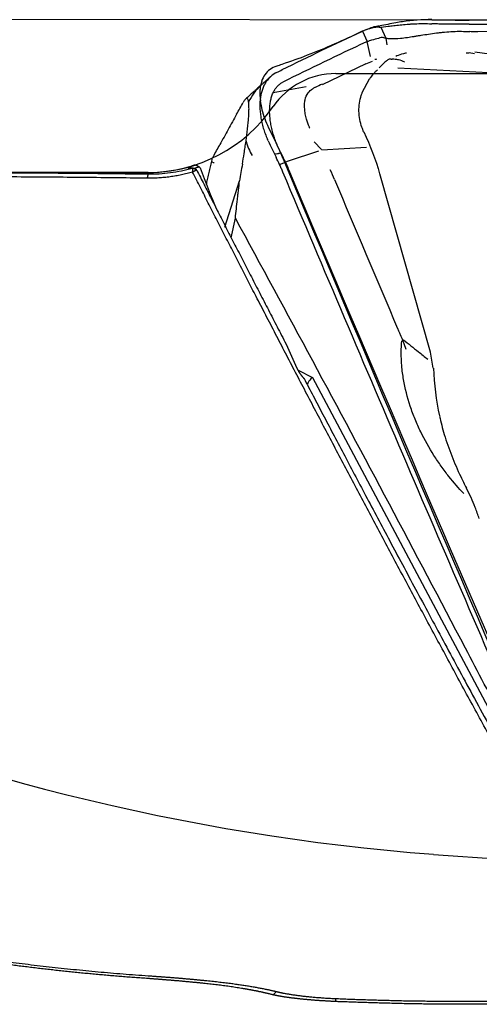
# Model space of a CAD drawing. Units: millimetres. Extents: x 66 to 287, y 201 to 293.
# Drawn here: x 256 to 262, y 247 to 260 of the extents above; entities that cross this region are included whole.
import ezdxf

# ---------------------------------------------------------------- set-up
doc = ezdxf.new("R2010")
doc.units = ezdxf.units.MM
for name, color, linetype in [('1', 4, 'Continuous'), ('2', 7, 'Continuous'), ('CUT', 1, 'Continuous'), ('NOCUT', 7, 'Continuous')]:
    doc.layers.add(name, color=color, linetype=linetype)

msp = doc.modelspace()

# ---------------------------------------------------------------- linework, layer by layer
at = {"layer": '1'}
for p, q in [((260.237, 259.59), (260.299, 259.453)), ((260.245, 259.593), (260.259, 259.598)), ((260.477, 259.643), (260.545, 259.498)), ((260.339, 259.255), (260.299, 259.453)), ((260.32, 259.461), (260.321, 259.461)), ((260.543, 259.498), (260.558, 259.408)), ((261.709, 259.292), (261.638, 259.303)), ((261.715, 259.316), (263.646, 259.055)), ((260.278, 259.161), (260.367, 259.194)), ((260.375, 259.207), (260.375, 259.207)), ((260.278, 259.161), (259.705, 258.885)), ((260.701, 259.107), (263.699, 258.958)), ((260.233, 258.784), (260.327, 258.961)), ((259.06, 258.781), (259.495, 258.86)), ((259.6, 258.134), (259.697, 258.031)), ((259.658, 258.01), (259.246, 257.875)), ((260.289, 258.06), (259.7, 258.024)), ((259.246, 257.875), (259.22, 257.867)), ((259.144, 257.834), (259.22, 257.867)), ((257.412, 257.731), (254.292, 257.731)), ((258.423, 257.01), (258.617, 257.622)), ((261.133, 255.368), (260.466, 257.713)), ((258.508, 256.872), (258.562, 257.13)), ((261.167, 255.155), (261.131, 255.368)), ((259.387, 255.132), (259.577, 255.035)), ((259.577, 255.035), (262.598, 249.357)), ((261.171, 248.761), (262.896, 248.637))]:
    msp.add_line(p, q, dxfattribs=at)
msp.add_arc((257.412, 259.731), 2, 270, 286.9813, dxfattribs=at)
for centre, major_axis, ratio, start_param, end_param in [((259.198, 258.954), (-1.335, -0.687), 0.101982, 3.564155, 3.743149), ((261.427, 254.064), (-1.089, 5.401), 0.154668, 0.010325, 0.020067), ((259.431, 258.28), (-0.534, 0.596), 0.903475, 0.000094, 0.375226), ((259.431, 258.28), (-0.534, 0.596), 0.903475, 1.069351, 1.33168), ((258.963, 257.418), (0.779, -0.183), 0.901582, 3.141456, 3.18573), ((262.508, 278.455), (13.945, -26.562), 0.965195, 5.073664, 5.739174), ((260.585, 255.031), (-1.072, -0.102), 0.254489, 5.910991, 6.149456), ((264.969, 255.125), (3.325, -1.941), 0.949061, 3.684859, 3.855009)]:
    msp.add_ellipse(centre, major_axis=major_axis, ratio=ratio, start_param=start_param, end_param=end_param, dxfattribs=at)
for points, degree, knots in [([(260.464, 259.642), (260.493, 259.644), (260.53, 259.648), (260.586, 259.655), (260.597, 259.657), (260.622, 259.66), (260.634, 259.661), (260.674, 259.666), (260.702, 259.669), (260.76, 259.675), (260.791, 259.678), (260.84, 259.682), (260.857, 259.683), (260.891, 259.685), (260.909, 259.686), (260.996, 259.689), (261.07, 259.69), (261.147, 259.687)], 3, [0, 0, 0, 0, 0.25, 0.25, 0.3125, 0.3125, 0.375, 0.375, 0.5, 0.5, 0.625, 0.625, 0.6875, 0.6875, 0.75, 0.75, 1, 1, 1, 1]), ([(261.64, 259.68), (263.023, 259.694), (264.405, 259.705), (267.169, 259.718), (268.551, 259.721), (269.933, 259.72)], 3, [0, 0, 0, 0, 0.5, 0.5, 1, 1, 1, 1]), ([(260.827, 259.508), (260.855, 259.511), (260.884, 259.516), (260.929, 259.523), (260.944, 259.526), (260.975, 259.531), (260.991, 259.533), (261.072, 259.546), (261.14, 259.557), (261.228, 259.568), (261.245, 259.57), (261.281, 259.574), (261.299, 259.575), (261.354, 259.581), (261.391, 259.583), (261.464, 259.587), (261.5, 259.588), (261.574, 259.587), (261.611, 259.586), (261.648, 259.583)], 3, [0, 0, 0, 0, 0.125, 0.125, 0.1875, 0.1875, 0.25, 0.25, 0.5, 0.5, 0.5625, 0.5625, 0.625, 0.625, 0.75, 0.75, 0.875, 0.875, 1, 1, 1, 1]), ([(261.64, 259.68), (261.558, 259.679), (261.475, 259.679), (261.352, 259.681), (261.311, 259.682), (261.249, 259.683), (261.228, 259.684), (261.188, 259.685), (261.167, 259.686), (261.147, 259.687)], 3, [0, 0, 0, 0, 0.5, 0.5, 0.75, 0.75, 0.875, 0.875, 1, 1, 1, 1]), ([(260.497, 259.508), (260.476, 259.503), (260.452, 259.497), (260.396, 259.482), (260.364, 259.473), (260.329, 259.463)], 3, [0, 0, 0, 0, 0.5, 0.5, 1, 1, 1, 1]), ([(260.513, 259.507), (260.527, 259.502), (260.541, 259.498), (260.565, 259.494), (260.574, 259.493), (260.591, 259.492), (260.6, 259.491), (260.647, 259.49), (260.689, 259.492), (260.736, 259.497)], 3, [0, 0, 0, 0, 0.25, 0.25, 0.375, 0.375, 0.5, 0.5, 1, 1, 1, 1]), ([(260.815, 259.302), (260.811, 259.301), (260.806, 259.3), (260.766, 259.29), (260.733, 259.281), (260.694, 259.266), (260.685, 259.262), (260.675, 259.258)], 3, [0, 0, 0, 0, 0.085272, 0.085272, 0.767346, 0.767346, 1, 1, 1, 1]), ([(261.637, 259.299), (261.637, 259.299), (261.637, 259.299), (261.625, 259.3), (261.613, 259.301), (261.601, 259.302)], 3, [0, 0, 0, 0, 0.024056, 0.024056, 1, 1, 1, 1]), ([(260.421, 259.221), (260.414, 259.219), (260.408, 259.217), (260.401, 259.215), (260.4, 259.215), (260.399, 259.215)], 3, [0, 0, 0, 0, 0.877376, 0.877376, 1, 1, 1, 1]), ([(260.612, 259.221), (260.607, 259.223), (260.601, 259.223), (260.585, 259.219), (260.574, 259.213), (260.555, 259.2), (260.548, 259.195), (260.534, 259.183), (260.526, 259.177), (260.503, 259.155), (260.486, 259.139), (260.463, 259.116), (260.458, 259.111), (260.453, 259.106)], 3, [0, 0, 0, 0, 0.163334, 0.163334, 0.420223, 0.420223, 0.548667, 0.548667, 0.677112, 0.677112, 0.934, 0.934, 1, 1, 1, 1]), ([(260.612, 259.221), (260.615, 259.222), (260.618, 259.222), (260.623, 259.221), (260.625, 259.22), (260.627, 259.219)], 3, [0, 0, 0, 0, 0.585466, 0.585466, 1, 1, 1, 1]), ([(260.795, 259.183), (260.766, 259.195), (260.737, 259.205), (260.695, 259.215), (260.681, 259.217), (260.654, 259.22), (260.641, 259.22), (260.628, 259.219), (260.628, 259.219), (260.627, 259.219)], 3, [0, 0, 0, 0, 0.469688, 0.469688, 0.728298, 0.728298, 0.986908, 0.986908, 1, 1, 1, 1]), ([(259.104, 259.046), (259.078, 259.033), (259.054, 259.016), (259.009, 258.977), (258.988, 258.953), (258.965, 258.92), (258.961, 258.913), (258.952, 258.899), (258.94, 258.877), (258.929, 258.853), (258.92, 258.828), (258.917, 258.819), (258.911, 258.801), (258.903, 258.775), (258.897, 258.746), (258.89, 258.707), (258.888, 258.687), (258.885, 258.656), (258.885, 258.645), (258.884, 258.623), (258.884, 258.612), (258.884, 258.556), (258.888, 258.51), (258.898, 258.45), (258.9, 258.438), (258.905, 258.413), (258.907, 258.401), (258.916, 258.364), (258.923, 258.339), (258.937, 258.29), (258.945, 258.266), (258.963, 258.217), (258.973, 258.193), (258.984, 258.169)], 3, [0, 0, 0, 0, 0.125, 0.125, 0.25, 0.25, 0.28125, 0.28125, 0.3125, 0.375, 0.375, 0.40625, 0.40625, 0.4375, 0.5, 0.5, 0.5625, 0.5625, 0.59375, 0.59375, 0.625, 0.625, 0.75, 0.75, 0.78125, 0.78125, 0.8125, 0.8125, 0.875, 0.875, 0.9375, 0.9375, 1, 1, 1, 1]), ([(260.373, 259.02), (260.378, 259.026), (260.383, 259.031), (260.391, 259.04), (260.394, 259.044), (260.398, 259.048)], 3, [0, 0, 0, 0, 0.594054, 0.594054, 1, 1, 1, 1]), ([(259.156, 257.998), (259.15, 258.01), (259.138, 258.033), (259.122, 258.069), (259.106, 258.106), (259.092, 258.142), (259.079, 258.179), (259.067, 258.216), (259.056, 258.252), (259.046, 258.289), (259.038, 258.325), (259.03, 258.362), (259.024, 258.397), (259.02, 258.433), (259.016, 258.467), (259.014, 258.501), (259.013, 258.535), (259.014, 258.578), (259.017, 258.619), (259.023, 258.659), (259.028, 258.687), (259.035, 258.715), (259.046, 258.749), (259.063, 258.789), (259.083, 258.825), (259.102, 258.85), (259.117, 258.867), (259.134, 258.883), (259.151, 258.897), (259.169, 258.91), (259.182, 258.917), (259.189, 258.92)], 3, [0, 0, 0, 0, 0.03125, 0.0625, 0.09375, 0.125, 0.15625, 0.1875, 0.21875, 0.25, 0.28125, 0.3125, 0.34375, 0.375, 0.40625, 0.4375, 0.46875, 0.5, 0.5625, 0.59375, 0.625, 0.65625, 0.6875, 0.75, 0.8125, 0.84375, 0.875, 0.90625, 0.9375, 0.96875, 1, 1, 1, 1]), ([(260.372, 259.022), (260.36, 259.006), (260.348, 258.99), (260.334, 258.969), (260.331, 258.965), (260.328, 258.96)], 3, [0, 0, 0, 0, 0.789526, 0.789526, 1, 1, 1, 1]), ([(259.537, 258.327), (259.522, 258.363), (259.51, 258.398), (259.493, 258.456), (259.487, 258.48), (259.479, 258.525), (259.476, 258.547), (259.473, 258.589), (259.472, 258.61), (259.474, 258.649), (259.477, 258.668), (259.488, 258.72), (259.501, 258.751), (259.535, 258.799), (259.555, 258.817), (259.579, 258.831)], 3, [0, 0, 0, 0, 0.157249, 0.157249, 0.265656, 0.265656, 0.374064, 0.374064, 0.482471, 0.482471, 0.590878, 0.590878, 0.807693, 0.807693, 1, 1, 1, 1]), ([(259.705, 258.894), (259.675, 258.879), (259.64, 258.862), (259.604, 258.845), (259.594, 258.84), (259.589, 258.837), (259.583, 258.832), (259.581, 258.831), (259.58, 258.829)], 3, [0, 0, 0, 0, 0.717365, 0.840129, 0.840129, 0.962892, 0.962892, 1, 1, 1, 1]), ([(260.253, 258.264), (260.244, 258.284), (260.236, 258.304), (260.217, 258.358), (260.207, 258.393), (260.194, 258.464), (260.19, 258.5), (260.189, 258.571), (260.191, 258.606), (260.201, 258.677), (260.209, 258.711), (260.224, 258.758), (260.228, 258.771), (260.233, 258.783)], 3, [0, 0, 0, 0, 0.121809, 0.121809, 0.321721, 0.321721, 0.521634, 0.521634, 0.721547, 0.721547, 0.92146, 0.92146, 1, 1, 1, 1]), ([(258.737, 258.658), (258.735, 258.67), (258.733, 258.678), (258.728, 258.691), (258.725, 258.696), (258.72, 258.702), (258.717, 258.704), (258.711, 258.704), (258.708, 258.704), (258.699, 258.7), (258.692, 258.693), (258.679, 258.676), (258.672, 258.665), (258.665, 258.652)], 3, [0, 0, 0, 0, 0.125, 0.125, 0.25, 0.25, 0.375, 0.375, 0.5, 0.5, 0.75, 0.75, 1, 1, 1, 1]), ([(258.702, 258.144), (258.705, 258.167), (258.708, 258.19), (258.715, 258.24), (258.718, 258.265), (258.722, 258.306), (258.724, 258.32), (258.727, 258.348), (258.728, 258.362), (258.731, 258.384), (258.731, 258.392), (258.733, 258.407), (258.733, 258.414), (258.735, 258.436), (258.736, 258.45), (258.738, 258.471), (258.738, 258.478), (258.739, 258.492), (258.739, 258.504), (258.74, 258.517), (258.741, 258.528), (258.741, 258.534), (258.741, 258.55), (258.741, 258.56), (258.742, 258.578), (258.741, 258.586), (258.741, 258.609), (258.741, 258.621), (258.739, 258.642), (258.738, 258.651), (258.737, 258.658)], 3, [0, 0, 0, 0, 0.125, 0.125, 0.25, 0.25, 0.3125, 0.3125, 0.375, 0.375, 0.40625, 0.40625, 0.4375, 0.4375, 0.5, 0.5, 0.53125, 0.53125, 0.5625, 0.59375, 0.59375, 0.625, 0.625, 0.6875, 0.6875, 0.75, 0.75, 0.875, 0.875, 1, 1, 1, 1]), ([(258.654, 257.839), (258.662, 257.884), (258.67, 257.932), (258.682, 258.007), (258.686, 258.033), (258.694, 258.086), (258.698, 258.114), (258.702, 258.144)], 3, [0, 0, 0, 0, 0.5, 0.5, 0.75, 0.75, 1, 1, 1, 1]), ([(258.254, 257.896), (258.254, 257.899), (258.255, 257.901), (258.259, 257.915), (258.265, 257.927), (258.272, 257.94)], 3, [0, 0, 0, 0, 0.20175, 0.20175, 1, 1, 1, 1]), ([(259.076, 257.978), (259.076, 257.978), (259.077, 257.978), (259.09, 257.977), (259.104, 257.977), (259.118, 257.979), (259.12, 257.979), (259.123, 257.979), (259.125, 257.98), (259.129, 257.981), (259.138, 257.984), (259.147, 257.986), (259.153, 257.988)], 3, [0, 0, 0, 0, 0.022775, 0.022775, 0.511388, 0.511388, 0.572464, 0.572464, 0.633541, 0.633541, 0.755694, 1, 1, 1, 1]), ([(259.188, 257.735), (259.181, 257.751), (259.174, 257.768), (259.159, 257.801), (259.137, 257.85), (259.114, 257.9), (259.098, 257.932)], 3, [0, 0, 0, 0, 0.25, 0.25, 0.5, 1, 1, 1, 1]), ([(257.412, 257.711), (257.51, 257.71), (257.609, 257.716), (257.805, 257.742), (257.901, 257.762), (257.996, 257.789)], 3, [0, 0, 0, 0, 0.5, 0.5, 1, 1, 1, 1]), ([(257.996, 257.789), (257.994, 257.789), (257.99, 257.789), (257.986, 257.788), (257.981, 257.788), (257.976, 257.788), (257.972, 257.787), (257.968, 257.787), (257.965, 257.787), (257.961, 257.787), (257.958, 257.787), (257.955, 257.787), (257.953, 257.787), (257.95, 257.787), (257.948, 257.787), (257.946, 257.788), (257.944, 257.788), (257.943, 257.788), (257.942, 257.789), (257.941, 257.789), (257.94, 257.79), (257.94, 257.79), (257.94, 257.791), (257.94, 257.792), (257.94, 257.792), (257.941, 257.793), (257.943, 257.795), (257.945, 257.797), (257.949, 257.799), (257.954, 257.801), (257.96, 257.804), (257.967, 257.806), (257.975, 257.809), (257.984, 257.813), (257.994, 257.816), (258.004, 257.82), (258.016, 257.824), (258.025, 257.827), (258.029, 257.828)], 3, [0, 0, 0, 0, 0.020893, 0.041741, 0.062551, 0.083327, 0.104076, 0.124803, 0.145512, 0.16621, 0.186903, 0.207595, 0.228293, 0.249002, 0.269727, 0.290474, 0.311248, 0.332055, 0.352901, 0.37379, 0.394729, 0.415722, 0.436775, 0.457893, 0.479082, 0.500345, 0.542873, 0.585094, 0.627049, 0.668783, 0.710338, 0.75176, 0.793093, 0.834382, 0.875672, 0.917008, 0.958436, 1, 1, 1, 1]), ([(258.029, 257.828), (258.026, 257.827), (258.019, 257.825), (258.009, 257.822), (258, 257.82), (257.993, 257.818), (257.991, 257.817)], 3, [0, 0, 0, 0, 0.253051, 0.50621, 0.759494, 1, 1, 1, 1]), ([(258.085, 257.804), (258.083, 257.803), (258.079, 257.802), (258.073, 257.8), (258.068, 257.798), (258.063, 257.796), (258.058, 257.795), (258.053, 257.793), (258.048, 257.791), (258.044, 257.79), (258.039, 257.788), (258.035, 257.786), (258.031, 257.785), (258.028, 257.784), (258.024, 257.782), (258.021, 257.781), (258.018, 257.78), (258.017, 257.779), (258.016, 257.778)], 3, [0, 0, 0, 0, 0.063658, 0.127264, 0.19082, 0.254326, 0.317783, 0.381192, 0.444555, 0.507871, 0.571143, 0.63437, 0.697554, 0.760696, 0.823796, 0.886857, 0.949878, 1, 1, 1, 1]), ([(258.053, 257.763), (258.085, 257.7), (258.15, 257.572), (258.249, 257.378), (258.349, 257.181), (258.452, 256.98), (258.557, 256.775), (258.664, 256.567), (258.773, 256.355), (258.884, 256.14), (258.998, 255.921), (259.113, 255.698), (259.191, 255.549), (259.23, 255.473)], 3, [0, 0, 0, 0, 0.082825, 0.167266, 0.253325, 0.341, 0.430292, 0.521201, 0.613727, 0.70787, 0.80363, 0.901006, 1, 1, 1, 1]), ([(258.282, 257.858), (258.276, 257.858), (258.271, 257.859), (258.262, 257.862), (258.258, 257.865), (258.255, 257.869)], 3, [0, 0, 0, 0, 0.393517, 0.393517, 1, 1, 1, 1]), ([(257.412, 247.127), (257.383, 247.129), (257.326, 247.133), (257.24, 247.139), (257.155, 247.146), (257.069, 247.152), (256.984, 247.159), (256.899, 247.166), (256.814, 247.174), (256.729, 247.182), (256.644, 247.189), (256.559, 247.198), (256.474, 247.206), (256.39, 247.215), (256.305, 247.223), (256.221, 247.233), (256.136, 247.242), (256.052, 247.251), (255.968, 247.261), (255.884, 247.271), (255.8, 247.282), (255.716, 247.292), (255.632, 247.303), (255.548, 247.314), (255.465, 247.325), (255.381, 247.336), (255.298, 247.348), (255.214, 247.36), (255.131, 247.372), (255.048, 247.385), (254.965, 247.397), (254.882, 247.41), (254.799, 247.423), (254.716, 247.436), (254.633, 247.45), (254.551, 247.464), (254.468, 247.478), (254.386, 247.492), (254.303, 247.507), (254.221, 247.521), (254.139, 247.536), (254.057, 247.551), (253.975, 247.567), (253.893, 247.583), (253.811, 247.598), (253.729, 247.615), (253.647, 247.631), (253.271, 247.707), (252.607, 247.856), (251.667, 248.1), (250.749, 248.375), (249.833, 248.686), (248.924, 249.033), (248.028, 249.416), (247.171, 249.826), (246.329, 250.271), (245.509, 250.752), (244.719, 251.265), (243.989, 251.792), (243.298, 252.344), (242.655, 252.916), (242.069, 253.503), (241.56, 254.08), (241.154, 254.607), (240.838, 255.081), (240.597, 255.501), (240.409, 255.896), (240.276, 256.264), (240.199, 256.585), (240.172, 256.861), (240.187, 257.094), (240.245, 257.294), (240.341, 257.456), (240.474, 257.58), (240.64, 257.667), (240.842, 257.72), (241.011, 257.732), (241.121, 257.731), (241.159, 257.73), (241.197, 257.728), (241.236, 257.725), (241.276, 257.722), (241.317, 257.718), (241.358, 257.713), (241.4, 257.708), (241.443, 257.702), (241.487, 257.695), (241.531, 257.687), (241.576, 257.679), (241.621, 257.67), (241.667, 257.66), (241.714, 257.65), (241.762, 257.639), (241.81, 257.627), (241.859, 257.614), (241.893, 257.605), (241.909, 257.601)], 3, [0, 0, 0, 0, 0.002741, 0.00548, 0.008217, 0.010951, 0.013684, 0.016414, 0.019141, 0.021867, 0.02459, 0.027312, 0.030031, 0.032748, 0.035463, 0.038176, 0.040887, 0.043596, 0.046303, 0.049009, 0.051712, 0.054413, 0.057113, 0.05981, 0.062506, 0.0652, 0.067893, 0.070583, 0.073272, 0.075959, 0.078645, 0.081329, 0.084011, 0.086692, 0.089371, 0.092049, 0.094725, 0.0974, 0.100073, 0.102745, 0.105415, 0.108084, 0.110752, 0.113418, 0.116083, 0.118747, 0.121409, 0.12407, 0.155597, 0.186687, 0.217389, 0.24775, 0.279953, 0.311458, 0.342336, 0.372662, 0.405164, 0.436762, 0.46758, 0.497751, 0.529913, 0.561362, 0.592309, 0.622978, 0.647909, 0.672788, 0.697746, 0.72291, 0.748404, 0.771051, 0.793974, 0.81725, 0.84095, 0.863581, 0.886511, 0.909793, 0.933478, 0.936928, 0.940383, 0.943843, 0.947308, 0.950779, 0.954255, 0.957736, 0.961223, 0.964717, 0.968216, 0.971721, 0.975233, 0.978751, 0.982275, 0.985806, 0.989344, 0.992889, 0.996441, 1, 1, 1, 1]), ([(241.943, 257.586), (241.935, 257.588), (241.917, 257.593), (241.892, 257.599), (241.867, 257.606), (241.842, 257.612), (241.817, 257.618), (241.792, 257.624), (241.767, 257.63), (241.743, 257.636), (241.719, 257.641), (241.695, 257.646), (241.671, 257.651), (241.647, 257.656), (241.624, 257.661), (241.601, 257.665), (241.578, 257.669), (241.555, 257.673), (241.532, 257.677), (241.509, 257.681), (241.487, 257.685), (241.465, 257.688), (241.443, 257.691), (241.421, 257.694), (241.4, 257.697), (241.378, 257.699), (241.357, 257.702), (241.336, 257.704), (241.315, 257.706), (241.294, 257.708), (241.274, 257.709), (241.254, 257.711), (241.234, 257.712), (241.214, 257.713), (241.194, 257.714), (241.174, 257.714), (241.104, 257.716), (240.988, 257.713), (240.838, 257.693), (240.703, 257.657), (240.583, 257.605), (240.478, 257.536), (240.389, 257.45), (240.318, 257.347), (240.258, 257.214), (240.217, 257.043), (240.207, 256.827), (240.233, 256.584), (240.294, 256.314), (240.392, 256.019), (240.517, 255.729), (240.657, 255.45), (240.806, 255.188), (240.976, 254.917), (241.201, 254.589), (241.497, 254.2), (241.881, 253.748), (242.316, 253.285), (242.805, 252.814), (243.323, 252.359), (243.866, 251.922), (244.428, 251.505), (245.033, 251.09), (245.683, 250.68), (246.394, 250.269), (247.17, 249.86), (248.016, 249.456), (248.919, 249.069), (249.585, 248.815), (249.987, 248.672), (250.106, 248.63), (250.226, 248.589), (250.347, 248.548), (250.468, 248.507), (250.591, 248.467), (250.715, 248.427), (250.839, 248.388), (250.965, 248.348), (251.091, 248.31), (251.219, 248.271), (251.347, 248.233), (251.476, 248.196), (251.607, 248.159), (251.738, 248.122), (251.87, 248.086), (252.003, 248.05), (252.137, 248.015), (252.272, 247.98), (252.408, 247.946), (252.545, 247.912), (252.683, 247.879), (252.822, 247.846), (252.961, 247.814), (253.102, 247.783), (253.244, 247.752), (253.386, 247.721), (253.53, 247.691), (253.674, 247.662), (253.819, 247.633), (253.966, 247.605), (254.113, 247.578), (254.261, 247.551), (254.41, 247.525), (254.56, 247.499), (254.711, 247.474), (254.863, 247.45), (255.015, 247.426), (255.169, 247.404), (255.324, 247.381), (255.479, 247.36), (255.635, 247.339), (255.793, 247.319), (255.951, 247.3), (256.11, 247.282), (256.27, 247.264), (256.431, 247.248), (256.593, 247.232), (256.755, 247.216), (256.919, 247.202), (257.083, 247.189), (257.249, 247.176), (257.359, 247.168), (257.415, 247.164)], 3, [0, 0, 0, 0, 0.001834, 0.003666, 0.005496, 0.007323, 0.009149, 0.010972, 0.012793, 0.014612, 0.016429, 0.018244, 0.020058, 0.021869, 0.023678, 0.025486, 0.027292, 0.029096, 0.030898, 0.032699, 0.034498, 0.036296, 0.038092, 0.039886, 0.041679, 0.043471, 0.045261, 0.04705, 0.048837, 0.050623, 0.052409, 0.054192, 0.055975, 0.057757, 0.059537, 0.061317, 0.063095, 0.078955, 0.094665, 0.110253, 0.125753, 0.141654, 0.15741, 0.173059, 0.188638, 0.209767, 0.230678, 0.251476, 0.272355, 0.293145, 0.313959, 0.329595, 0.345247, 0.360962, 0.376787, 0.400943, 0.425392, 0.450281, 0.47575, 0.50193, 0.525449, 0.549651, 0.574604, 0.600371, 0.627008, 0.65634, 0.686914, 0.71878, 0.751982, 0.756023, 0.760088, 0.764176, 0.768289, 0.772425, 0.776585, 0.78077, 0.784978, 0.789211, 0.793468, 0.797749, 0.802054, 0.806384, 0.810738, 0.815116, 0.819519, 0.823947, 0.828399, 0.832876, 0.837377, 0.841903, 0.846454, 0.851029, 0.855629, 0.860255, 0.864905, 0.86958, 0.87428, 0.879005, 0.883755, 0.88853, 0.893331, 0.898156, 0.903007, 0.907883, 0.912784, 0.91771, 0.922662, 0.927639, 0.932642, 0.93767, 0.942723, 0.947802, 0.952907, 0.958037, 0.963192, 0.968374, 0.97358, 0.978813, 0.984071, 0.989355, 0.994665, 1, 1, 1, 1]), ([(243.846, 257.498), (243.924, 257.502), (244.081, 257.509), (244.317, 257.519), (244.556, 257.529), (244.796, 257.539), (245.038, 257.549), (245.282, 257.559), (245.528, 257.568), (245.776, 257.577), (246.025, 257.586), (246.277, 257.595), (246.53, 257.604), (246.785, 257.612), (247.042, 257.62), (247.301, 257.628), (247.562, 257.636), (247.824, 257.643), (248.089, 257.65), (248.355, 257.657), (248.623, 257.664), (248.893, 257.67), (249.165, 257.676), (249.439, 257.682), (249.714, 257.687), (249.992, 257.693), (250.271, 257.697), (250.753, 257.705), (251.448, 257.715), (252.367, 257.724), (253.318, 257.73), (254.1, 257.731), (254.704, 257.731), (255.125, 257.73), (255.558, 257.728), (256.004, 257.725), (256.462, 257.722), (256.933, 257.717), (257.25, 257.713), (257.412, 257.711)], 3, [0, 0, 0, 0, 0.017326, 0.034789, 0.052387, 0.07012, 0.08799, 0.105996, 0.124137, 0.142414, 0.160827, 0.179376, 0.198061, 0.216882, 0.235838, 0.254931, 0.274159, 0.293523, 0.313023, 0.332659, 0.35243, 0.372338, 0.392381, 0.41256, 0.432876, 0.453327, 0.473913, 0.494636, 0.559912, 0.627604, 0.697711, 0.770234, 0.800311, 0.831303, 0.863212, 0.896035, 0.929775, 0.96443, 1, 1, 1, 1]), ([(262.257, 249.676), (261.094, 251.8), (260.005, 253.861), (258.916, 255.923), (257.999, 257.736)], 2, [0, 0, 0, 0.5, 0.5, 1, 1, 1]), ([(258.562, 257.13), (258.571, 257.212), (258.581, 257.305), (258.592, 257.398), (258.593, 257.413), (258.594, 257.418), (258.595, 257.429), (258.596, 257.434), (258.598, 257.459), (258.601, 257.479), (258.608, 257.54), (258.612, 257.581), (258.617, 257.622)], 3, [0, 0, 0, 0, 0.5, 0.5625, 0.5625, 0.59375, 0.59375, 0.625, 0.625, 0.75, 0.75, 1, 1, 1, 1]), ([(262.47, 250.083), (261.916, 251.355), (261.365, 252.628), (260.271, 255.179), (259.728, 256.456), (259.188, 257.735)], 3, [0, 0, 0, 0, 0.5, 0.5, 1, 1, 1, 1]), ([(262.582, 249.575), (262.562, 249.615), (262.541, 249.655), (262.5, 249.734), (262.479, 249.774), (262.417, 249.892), (262.294, 250.13), (262.005, 250.684), (261.757, 251.159), (261.259, 252.107), (260.925, 252.738), (260.255, 253.997), (259.918, 254.626), (259.242, 255.88), (258.903, 256.505), (258.562, 257.13)], 3, [0, 0, 0, 0, 0.015625, 0.015625, 0.03125, 0.03125, 0.0625, 0.125, 0.25, 0.25, 0.5, 0.5, 0.75, 0.75, 1, 1, 1, 1]), ([(260.72, 255.635), (260.717, 255.641), (260.714, 255.648), (260.706, 255.663), (260.702, 255.671), (260.699, 255.68)], 3, [0, 0, 0, 0, 0.455031, 0.455031, 1, 1, 1, 1]), ([(260.81, 255.403), (260.799, 255.435), (260.787, 255.468), (260.763, 255.532), (260.75, 255.564), (260.731, 255.609), (260.725, 255.621), (260.72, 255.634)], 3, [0, 0, 0, 0, 0.417754, 0.417754, 0.835598, 0.835598, 1, 1, 1, 1]), ([(261.568, 253.506), (261.501, 253.577), (261.436, 253.652), (261.339, 253.774), (261.306, 253.819), (261.239, 253.912), (261.207, 253.96), (261.113, 254.108), (261.055, 254.211), (260.976, 254.373), (260.951, 254.428), (260.917, 254.513), (260.905, 254.541), (260.884, 254.599), (260.874, 254.627), (260.826, 254.772), (260.797, 254.889), (260.771, 255.037), (260.767, 255.067), (260.759, 255.126), (260.756, 255.156), (260.748, 255.245), (260.744, 255.357), (260.748, 255.466), (260.753, 255.518)], 3, [0, 0, 0, 0, 0.142533, 0.142533, 0.220923, 0.220923, 0.299313, 0.299313, 0.456093, 0.456093, 0.534483, 0.534483, 0.573678, 0.573678, 0.612873, 0.612873, 0.769653, 0.769653, 0.808848, 0.808848, 0.848043, 0.848043, 0.926433, 1, 1, 1, 1]), ([(260.774, 255.53), (260.84, 255.478), (260.906, 255.425), (261.012, 255.34), (261.053, 255.307), (261.094, 255.274)], 3, [0, 0, 0, 0, 0.617505, 0.617505, 1, 1, 1, 1]), ([(259.372, 255.158), (259.373, 255.155), (259.375, 255.15), (259.379, 255.142), (259.383, 255.134), (259.387, 255.127), (259.391, 255.12), (259.395, 255.113), (259.399, 255.107), (259.403, 255.1), (259.407, 255.094), (259.41, 255.089), (259.414, 255.083), (259.418, 255.078), (259.422, 255.073), (259.425, 255.068), (259.429, 255.064), (259.432, 255.059), (259.435, 255.055), (259.439, 255.051), (259.442, 255.048), (259.445, 255.044), (259.448, 255.041), (259.45, 255.038), (259.453, 255.035), (259.455, 255.032), (259.458, 255.03), (259.46, 255.028), (259.462, 255.026), (259.464, 255.024), (259.465, 255.022), (259.466, 255.022)], 3, [0, 0, 0, 0, 0.053586, 0.105808, 0.156667, 0.20616, 0.254289, 0.301053, 0.346452, 0.390486, 0.433154, 0.474457, 0.514394, 0.552967, 0.590174, 0.626017, 0.660494, 0.693607, 0.725356, 0.75574, 0.78476, 0.812417, 0.83871, 0.86364, 0.887206, 0.909411, 0.930252, 0.949732, 0.967849, 0.984605, 1, 1, 1, 1]), ([(259.466, 255.022), (259.506, 254.945), (259.589, 254.787), (259.715, 254.545), (259.848, 254.294), (259.986, 254.032), (260.13, 253.759), (260.279, 253.477), (260.435, 253.184), (260.596, 252.882), (260.763, 252.569), (260.936, 252.246), (261.115, 251.913), (261.3, 251.569), (261.49, 251.216), (261.687, 250.852), (261.89, 250.479), (262.098, 250.095), (262.24, 249.837), (262.311, 249.705)], 3, [0, 0, 0, 0, 0.043296, 0.088533, 0.135711, 0.18483, 0.23589, 0.288891, 0.343832, 0.400715, 0.459538, 0.520303, 0.583008, 0.647654, 0.714242, 0.78277, 0.853239, 0.925649, 1, 1, 1, 1]), ([(259.519, 254.966), (259.517, 254.961), (259.516, 254.958), (259.512, 254.952), (259.51, 254.95), (259.506, 254.947), (259.505, 254.947), (259.503, 254.947)], 3, [0, 0, 0, 0, 0.337972, 0.337972, 0.675945, 0.675945, 1, 1, 1, 1]), ([(261.25, 254.527), (261.267, 254.445), (261.288, 254.365), (261.341, 254.19), (261.374, 254.096), (261.446, 253.911), (261.486, 253.82), (261.553, 253.679), (261.578, 253.63), (261.603, 253.58)], 3, [0, 0, 0, 0, 0.248196, 0.248196, 0.542238, 0.542238, 0.83628, 0.83628, 1, 1, 1, 1]), ([(261.771, 253.177), (261.756, 253.226), (261.739, 253.276), (261.687, 253.412), (261.647, 253.497), (261.603, 253.58)], 3, [0, 0, 0, 0, 0.356079, 0.356079, 1, 1, 1, 1]), ([(267.862, 247.265), (267.831, 247.261), (267.768, 247.251), (267.675, 247.237), (267.582, 247.224), (267.489, 247.21), (267.395, 247.197), (267.302, 247.184), (267.209, 247.171), (267.116, 247.158), (267.022, 247.146), (266.929, 247.134), (266.836, 247.122), (266.742, 247.11), (266.649, 247.098), (266.556, 247.087), (266.462, 247.076), (266.369, 247.065), (266.276, 247.054), (266.182, 247.043), (266.089, 247.033), (265.996, 247.023), (265.902, 247.013), (265.809, 247.003), (265.716, 246.994), (265.622, 246.985), (265.529, 246.976), (265.435, 246.967), (265.342, 246.958), (265.249, 246.95), (265.155, 246.942), (265.062, 246.934), (264.969, 246.926), (264.875, 246.918), (264.782, 246.911), (264.688, 246.904), (264.595, 246.897), (264.501, 246.89), (264.408, 246.884), (264.315, 246.877), (264.221, 246.871), (264.128, 246.866), (264.034, 246.86), (263.941, 246.854), (263.847, 246.849), (263.754, 246.844), (263.66, 246.839), (263.567, 246.835), (263.473, 246.831), (263.38, 246.826), (263.286, 246.822), (263.193, 246.819), (263.099, 246.815), (263.006, 246.812), (262.912, 246.809), (262.819, 246.806), (262.725, 246.803), (262.632, 246.801), (262.538, 246.799), (262.445, 246.797), (262.351, 246.795), (262.258, 246.793), (262.164, 246.792), (262.071, 246.791), (261.977, 246.79), (261.883, 246.789), (261.79, 246.789), (261.696, 246.788), (261.603, 246.788), (261.509, 246.788), (261.416, 246.789), (261.322, 246.789), (261.228, 246.79), (261.135, 246.791), (261.041, 246.792), (260.947, 246.794), (260.854, 246.795), (260.76, 246.797), (260.667, 246.799), (260.573, 246.802), (260.479, 246.804), (260.386, 246.807), (260.292, 246.81), (260.198, 246.813), (260.105, 246.816), (260.011, 246.82), (259.949, 246.822), (259.917, 246.823)], 3, [0, 0, 0, 0, 0.011841, 0.023677, 0.035511, 0.047341, 0.059168, 0.070991, 0.082811, 0.094628, 0.106442, 0.118253, 0.13006, 0.141865, 0.153667, 0.165466, 0.177263, 0.189057, 0.200848, 0.212636, 0.224422, 0.236206, 0.247987, 0.259767, 0.271543, 0.283318, 0.29509, 0.306861, 0.318629, 0.330396, 0.342161, 0.353924, 0.365685, 0.377445, 0.389202, 0.400959, 0.412714, 0.424467, 0.43622, 0.447971, 0.45972, 0.471469, 0.483216, 0.494963, 0.506708, 0.518453, 0.530197, 0.54194, 0.553682, 0.565424, 0.577165, 0.588905, 0.600645, 0.612385, 0.624124, 0.635864, 0.647603, 0.659341, 0.67108, 0.682819, 0.694558, 0.706297, 0.718036, 0.729775, 0.741515, 0.753255, 0.764996, 0.776737, 0.788479, 0.800221, 0.811964, 0.823708, 0.835452, 0.847198, 0.858944, 0.870692, 0.88244, 0.89419, 0.905941, 0.917693, 0.929447, 0.941202, 0.952958, 0.964716, 0.976476, 0.988237, 1, 1, 1, 1]), ([(259.919, 246.863), (259.951, 246.862), (260.014, 246.859), (260.11, 246.855), (260.205, 246.852), (260.3, 246.849), (260.395, 246.846), (260.49, 246.843), (260.585, 246.841), (260.68, 246.838), (260.774, 246.836), (260.869, 246.835), (260.964, 246.833), (261.059, 246.832), (261.154, 246.83), (261.248, 246.829), (261.343, 246.829), (261.438, 246.828), (261.532, 246.828), (261.627, 246.828), (261.721, 246.828), (261.816, 246.828), (261.91, 246.829), (262.005, 246.83), (262.099, 246.831), (262.193, 246.832), (262.288, 246.833), (262.382, 246.835), (262.476, 246.837), (262.57, 246.839), (262.664, 246.841), (262.758, 246.844), (262.853, 246.847), (262.947, 246.85), (263.04, 246.853), (263.134, 246.856), (263.228, 246.86), (263.322, 246.864), (263.416, 246.868), (263.51, 246.872), (263.603, 246.876), (263.697, 246.881), (263.79, 246.886), (263.884, 246.891), (263.977, 246.896), (264.071, 246.902), (264.164, 246.907), (264.258, 246.913), (264.351, 246.92), (264.444, 246.926), (264.537, 246.932), (264.63, 246.939), (264.723, 246.946), (264.817, 246.953), (264.909, 246.961), (265.002, 246.968), (265.095, 246.976), (265.188, 246.984), (265.281, 246.992), (265.374, 247.001), (265.466, 247.009), (265.559, 247.018), (265.651, 247.027), (265.744, 247.036), (265.836, 247.046), (265.929, 247.055), (266.021, 247.065), (266.113, 247.075), (266.205, 247.085), (266.297, 247.096), (266.39, 247.106), (266.482, 247.117), (266.573, 247.128), (266.665, 247.139), (266.757, 247.151), (266.849, 247.162), (266.941, 247.174), (267.032, 247.186), (267.124, 247.198), (267.215, 247.211), (267.307, 247.223), (267.398, 247.236), (267.49, 247.249), (267.581, 247.262), (267.672, 247.276), (267.763, 247.289), (267.824, 247.298), (267.854, 247.303)], 3, [0, 0, 0, 0, 0.01196, 0.023916, 0.035866, 0.047812, 0.059753, 0.071689, 0.08362, 0.095547, 0.107469, 0.119386, 0.131298, 0.143205, 0.155108, 0.167006, 0.178899, 0.190787, 0.202671, 0.214549, 0.226424, 0.238293, 0.250158, 0.262018, 0.273873, 0.285724, 0.29757, 0.309411, 0.321247, 0.333079, 0.344907, 0.356729, 0.368547, 0.38036, 0.392169, 0.403973, 0.415772, 0.427567, 0.439357, 0.451143, 0.462924, 0.4747, 0.486472, 0.498239, 0.510002, 0.52176, 0.533514, 0.545263, 0.557007, 0.568747, 0.580483, 0.592213, 0.60394, 0.615662, 0.627379, 0.639092, 0.6508, 0.662504, 0.674204, 0.685899, 0.697589, 0.709275, 0.720957, 0.732634, 0.744307, 0.755975, 0.767639, 0.779298, 0.790953, 0.802604, 0.81425, 0.825892, 0.83753, 0.849163, 0.860792, 0.872416, 0.884036, 0.895652, 0.907264, 0.918871, 0.930474, 0.942072, 0.953666, 0.965256, 0.976842, 0.988423, 1, 1, 1, 1]), ([(258.145, 247.063), (258.138, 247.064), (258.124, 247.066), (258.103, 247.068), (258.082, 247.07), (258.061, 247.072), (258.04, 247.074), (258.019, 247.076), (257.998, 247.078), (257.977, 247.08), (257.955, 247.082), (257.934, 247.084), (257.913, 247.086), (257.892, 247.088), (257.871, 247.09), (257.85, 247.092), (257.829, 247.094), (257.808, 247.096), (257.787, 247.097), (257.765, 247.099), (257.744, 247.101), (257.723, 247.103), (257.702, 247.105), (257.681, 247.106), (257.66, 247.108), (257.639, 247.11), (257.618, 247.111), (257.598, 247.113), (257.577, 247.115), (257.556, 247.116), (257.535, 247.118), (257.514, 247.119), (257.494, 247.121), (257.473, 247.123), (257.453, 247.124), (257.432, 247.126), (257.418, 247.127), (257.412, 247.127)], 3, [0, 0, 0, 0, 0.030122, 0.06015, 0.090084, 0.119923, 0.149669, 0.179321, 0.20888, 0.238347, 0.267721, 0.297002, 0.326192, 0.355291, 0.384298, 0.413214, 0.442039, 0.470775, 0.49942, 0.527975, 0.556441, 0.584818, 0.613107, 0.641306, 0.669418, 0.697442, 0.725378, 0.753227, 0.780989, 0.808665, 0.836255, 0.863758, 0.891176, 0.918509, 0.945757, 0.972921, 1, 1, 1, 1]), ([(257.415, 247.164), (257.422, 247.164), (257.437, 247.163), (257.459, 247.161), (257.481, 247.16), (257.503, 247.158), (257.525, 247.156), (257.547, 247.155), (257.569, 247.153), (257.591, 247.152), (257.613, 247.15), (257.634, 247.148), (257.656, 247.147), (257.678, 247.145), (257.7, 247.143), (257.721, 247.142), (257.743, 247.14), (257.764, 247.138), (257.786, 247.136), (257.807, 247.135), (257.829, 247.133), (257.85, 247.131), (257.871, 247.129), (257.892, 247.127), (257.914, 247.125), (257.935, 247.123), (257.956, 247.122), (257.977, 247.12), (257.998, 247.118), (258.019, 247.116), (258.04, 247.114), (258.061, 247.112), (258.082, 247.11), (258.103, 247.108), (258.124, 247.106), (258.144, 247.104), (258.158, 247.103), (258.165, 247.102)], 3, [0, 0, 0, 0, 0.028664, 0.057284, 0.085864, 0.114407, 0.142916, 0.171395, 0.199848, 0.228278, 0.256688, 0.285083, 0.313464, 0.341837, 0.370205, 0.39857, 0.426937, 0.455309, 0.48369, 0.512083, 0.540492, 0.56892, 0.59737, 0.625847, 0.654354, 0.682894, 0.71147, 0.740087, 0.768747, 0.797453, 0.826211, 0.855022, 0.88389, 0.912818, 0.941811, 0.97087, 1, 1, 1, 1]), ([(259.059, 246.912), (259.055, 246.913), (259.046, 246.916), (259.033, 246.919), (259.02, 246.922), (259.007, 246.926), (258.993, 246.929), (258.98, 246.932), (258.966, 246.935), (258.953, 246.938), (258.939, 246.941), (258.925, 246.945), (258.911, 246.948), (258.897, 246.951), (258.884, 246.953), (258.87, 246.956), (258.856, 246.959), (258.842, 246.962), (258.828, 246.965), (258.814, 246.967), (258.8, 246.97), (258.786, 246.973), (258.772, 246.975), (258.758, 246.978), (258.744, 246.981), (258.73, 246.983), (258.716, 246.986), (258.703, 246.988), (258.689, 246.99), (258.675, 246.993), (258.653, 246.996), (258.623, 247.001), (258.584, 247.007), (258.544, 247.013), (258.505, 247.019), (258.465, 247.025), (258.425, 247.03), (258.385, 247.035), (258.345, 247.041), (258.305, 247.045), (258.265, 247.05), (258.225, 247.055), (258.185, 247.059), (258.158, 247.062), (258.145, 247.063)], 3, [0, 0, 0, 0, 0.019569, 0.038969, 0.0582, 0.077263, 0.096157, 0.114882, 0.13344, 0.151829, 0.170051, 0.188104, 0.20599, 0.223708, 0.241259, 0.258643, 0.275859, 0.292908, 0.309791, 0.326506, 0.343055, 0.359437, 0.375653, 0.391703, 0.407586, 0.423303, 0.438854, 0.454239, 0.469459, 0.484513, 0.499401, 0.540855, 0.581811, 0.62227, 0.662234, 0.701706, 0.740688, 0.779181, 0.817188, 0.854711, 0.891751, 0.928311, 0.964394, 1, 1, 1, 1]), ([(258.165, 247.102), (258.452, 247.074), (258.694, 247.036), (258.932, 246.998), (259.103, 246.956)], 2, [0, 0, 0, 0.5, 0.5, 1, 1, 1]), ([(259.883, 246.825), (259.878, 246.825), (259.868, 246.825), (259.852, 246.826), (259.837, 246.827), (259.821, 246.827), (259.806, 246.828), (259.79, 246.829), (259.775, 246.83), (259.759, 246.831), (259.743, 246.832), (259.728, 246.832), (259.712, 246.833), (259.696, 246.834), (259.681, 246.835), (259.665, 246.837), (259.649, 246.838), (259.634, 246.839), (259.618, 246.84), (259.603, 246.841), (259.587, 246.842), (259.572, 246.844), (259.556, 246.845), (259.541, 246.846), (259.525, 246.848), (259.51, 246.849), (259.495, 246.85), (259.48, 246.852), (259.464, 246.853), (259.449, 246.855), (259.434, 246.856), (259.42, 246.858), (259.405, 246.859), (259.39, 246.861), (259.375, 246.863), (259.361, 246.864), (259.347, 246.866), (259.332, 246.868), (259.318, 246.87), (259.304, 246.871), (259.29, 246.873), (259.277, 246.875), (259.263, 246.877), (259.25, 246.879), (259.236, 246.881), (259.223, 246.883), (259.21, 246.884), (259.197, 246.886), (259.185, 246.888), (259.172, 246.891), (259.16, 246.893), (259.148, 246.895), (259.136, 246.897), (259.125, 246.899), (259.113, 246.901), (259.102, 246.903), (259.091, 246.905), (259.08, 246.908), (259.07, 246.91), (259.063, 246.911), (259.059, 246.912)], 3, [0, 0, 0, 0, 0.01563, 0.031309, 0.047037, 0.062815, 0.078643, 0.094522, 0.110452, 0.126434, 0.142468, 0.158554, 0.174694, 0.190887, 0.207134, 0.223436, 0.239792, 0.256204, 0.272671, 0.289194, 0.305774, 0.32241, 0.339104, 0.355856, 0.372665, 0.389533, 0.40646, 0.423446, 0.440491, 0.457596, 0.474761, 0.491987, 0.509273, 0.526621, 0.54403, 0.5615, 0.579033, 0.596628, 0.614286, 0.632006, 0.64979, 0.667637, 0.685548, 0.703523, 0.721562, 0.739666, 0.757834, 0.776067, 0.794365, 0.812729, 0.831158, 0.849653, 0.868213, 0.88684, 0.905533, 0.924293, 0.943119, 0.962013, 0.980973, 1, 1, 1, 1]), ([(259.103, 246.956), (259.229, 246.924), (259.438, 246.899), (259.651, 246.874), (259.885, 246.864)], 2, [0, 0, 0, 0.5, 0.5, 1, 1, 1])]:
    msp.add_open_spline(points, degree=degree, knots=knots, dxfattribs=at)
for points, degree in [([(259.18, 259.083), (259.527, 259.256), (259.876, 259.423), (260.229, 259.586)], 3), ([(260.237, 259.59), (260.234, 259.589), (260.231, 259.588), (260.229, 259.586)], 3), ([(260.245, 259.593), (260.242, 259.592), (260.24, 259.591), (260.237, 259.59)], 3), ([(260.453, 259.642), (260.434, 259.641), (260.412, 259.639), (260.387, 259.637)], 3), ([(260.453, 259.642), (260.457, 259.642), (260.46, 259.642), (260.464, 259.642)], 3), ([(261.684, 259.581), (261.672, 259.581), (261.66, 259.582), (261.648, 259.583)], 3), ([(261.755, 259.582), (261.732, 259.582), (261.708, 259.581), (261.684, 259.581)], 3), ([(269.896, 259.621), (267.132, 259.623), (264.442, 259.61), (261.755, 259.582)], 3), ([(260.279, 259.444), (259.912, 259.274), (259.549, 259.1), (259.189, 258.92)], 3), ([(260.279, 259.444), (260.283, 259.446), (260.287, 259.448), (260.291, 259.449)], 3), ([(260.308, 259.456), (260.302, 259.454), (260.297, 259.452), (260.291, 259.449)], 3), ([(260.308, 259.456), (260.312, 259.458), (260.316, 259.459), (260.32, 259.461)], 3), ([(260.497, 259.508), (260.502, 259.51), (260.508, 259.509), (260.513, 259.507)], 3), ([(260.736, 259.497), (260.764, 259.5), (260.795, 259.504), (260.827, 259.508)], 3), ([(259.104, 259.046), (259.13, 259.058), (259.155, 259.071), (259.18, 259.083)], 3), ([(260.398, 259.048), (260.406, 259.056), (260.415, 259.065), (260.424, 259.073)], 3), ([(260.424, 259.073), (260.426, 259.076), (260.429, 259.078), (260.432, 259.081)], 3), ([(259.029, 258.995), (258.897, 258.876)], 1), ([(258.897, 258.876), (258.695, 258.695)], 1), ([(258.578, 258.496), (258.607, 258.548), (258.636, 258.6), (258.665, 258.652)], 3), ([(258.578, 258.496), (258.541, 258.429), (258.504, 258.363), (258.467, 258.296)], 3), ([(258.467, 258.296), (258.431, 258.23), (258.394, 258.163), (258.358, 258.097)], 3), ([(259.544, 258.312), (259.541, 258.317), (259.539, 258.322), (259.537, 258.327)], 3), ([(260.253, 258.264), (260.339, 258.085), (260.408, 257.902), (260.461, 257.713)], 3), ([(258.995, 258.145), (258.991, 258.153), (258.988, 258.161), (258.984, 258.169)], 3), ([(258.995, 258.145), (259.029, 258.074), (259.064, 258.003), (259.098, 257.932)], 3), ([(258.272, 257.94), (258.3, 257.992), (258.329, 258.044), (258.358, 258.097)], 3), ([(258.254, 257.897), (258.184, 257.601)], 1), ([(259.156, 257.998), (259.157, 257.996), (259.157, 257.994), (259.158, 257.993)], 3), ([(259.158, 257.993), (259.16, 257.989), (259.162, 257.985), (259.164, 257.981)], 3), ([(259.164, 257.981), (259.203, 257.905), (259.239, 257.828), (259.271, 257.749)], 3), ([(258.053, 257.764), (257.995, 257.79)], 1), ([(257.996, 257.789), (257.999, 257.736)], 1), ([(258.053, 257.763), (257.999, 257.736)], 1), ([(258.085, 257.804), (258.066, 257.812), (258.048, 257.82), (258.029, 257.828)], 3), ([(258.098, 257.793), (258.094, 257.797), (258.089, 257.8), (258.085, 257.804)], 3), ([(258.098, 257.793), (258.165, 257.606), (258.239, 257.421), (258.318, 257.239)], 3), ([(258.654, 257.839), (258.642, 257.767), (258.629, 257.694), (258.617, 257.622)], 3), ([(259.271, 257.749), (259.272, 257.746), (259.274, 257.742), (259.275, 257.739)], 3), ([(259.867, 257.637), (259.849, 257.68), (259.83, 257.723), (259.812, 257.767)], 3), ([(257.4, 257.655), (250.462, 257.744), (243.834, 257.443)], 2), ([(257.999, 257.736), (257.706, 257.651), (257.4, 257.655)], 2), ([(257.412, 257.711), (257.4, 257.655)], 1), ([(259.275, 257.739), (260.355, 255.181), (261.421, 252.698), (262.497, 250.226)], 3), ([(259.867, 257.637), (260.143, 256.985), (260.42, 256.332), (260.698, 255.679)], 3), ([(259.23, 255.473), (259.277, 255.368), (259.324, 255.263), (259.372, 255.158)], 3), ([(259.059, 246.912), (259.103, 246.956)], 1), ([(259.883, 246.825), (259.885, 246.864)], 1), ([(259.917, 246.823), (259.906, 246.824), (259.895, 246.824), (259.883, 246.825)], 3), ([(259.885, 246.864), (259.919, 246.863)], 1)]:
    msp.add_open_spline(points, degree=degree, dxfattribs=at)
at = {"layer": '2'}
msp.add_line((269.933, 259.72), (251.711, 259.751), dxfattribs=at)
at = {"layer": 'CUT'}
for p, q in [((269.933, 259.72), (261.64, 259.735)), ((261.64, 259.735), (261.64, 259.735)), ((260.237, 259.592), (260.237, 259.592)), ((260.245, 259.595), (260.245, 259.595)), ((260.259, 259.6), (260.259, 259.6)), ((260.464, 259.658), (260.464, 259.658)), ((259.18, 259.156), (259.18, 259.156)), ((258.984, 258.353), (258.984, 258.353)), ((258.995, 258.329), (259.098, 258.118)), ((259.188, 257.92), (259.188, 257.92))]:
    msp.add_line(p, q, dxfattribs=at)
for centre, radius, start, end in [((262.124, 251.849), 7.983, 100.4526, 101.9998), ((261.217, 256.729), 3.02, 98.6912, 100.3266), ((261.111, 257.442), 2.299, 89.0966, 98.76), ((261.705, 291.125), 31.39, 268.9823, 269.8824), ((256.18, 267.888), 9.234, 291.1601, 296.0033), ((258.231, 263.698), 4.57, 295.9234, 296.0337), ((259.004, 263.002), 3.626, 289.878, 290.0188), ((257.37, 267.485), 8.398, 290.0185, 290.1185), ((261.938, 255.022), 4.876, 109.5388, 110.1357), ((261.518, 256.214), 3.613, 108.2543, 109.5968), ((260.794, 257.429), 2.253, 99.5743, 100.4266), ((260.699, 258.001), 1.673, 98.4609, 99.6086), ((260.38, 260.148), 0.498, 278.4681, 279.8231), ((256.661, 266.682), 7.936, 288.5082, 291.0678), ((259.192, 258.854), 0.29, 107.4783, 146.0956), ((256.785, 266.324), 7.558, 287.8715, 288.4752), ((259.352, 258.783), 0.467, 161.8368, 175.4317), ((259.242, 258.819), 0.352, 145.9623, 161.8771), ((259.586, 258.766), 0.702, 175.5807, 188.0188), ((259.823, 258.794), 0.941, 187.6978, 192.7077), ((260.09, 258.855), 1.215, 192.7532, 204.4039), ((259.968, 258.801), 1.081, 204.4766, 205.887), ((254.163, 255.72), 5.487, 25.0657, 25.9177), ((256.07, 256.609), 3.383, 22.8087, 25.1108), ((918.324, 533.952), 714.601, 202.722847, 203.394728)]:
    msp.add_arc(centre, radius, start, end, dxfattribs=at)
at = {"layer": 'NOCUT'}
for p, q in [((259.883, 259.031), (267.862, 259.031)), ((238.144, 257.731), (257.412, 257.731))]:
    msp.add_line(p, q, dxfattribs=at)
for centre, radius, start, end in [((259.883, 258.031), 1, 90, 145.4819), ((257.412, 259.731), 2, 270, 325.4819)]:
    msp.add_arc(centre, radius, start, end, dxfattribs=at)

doc.saveas('drawing.dxf')
